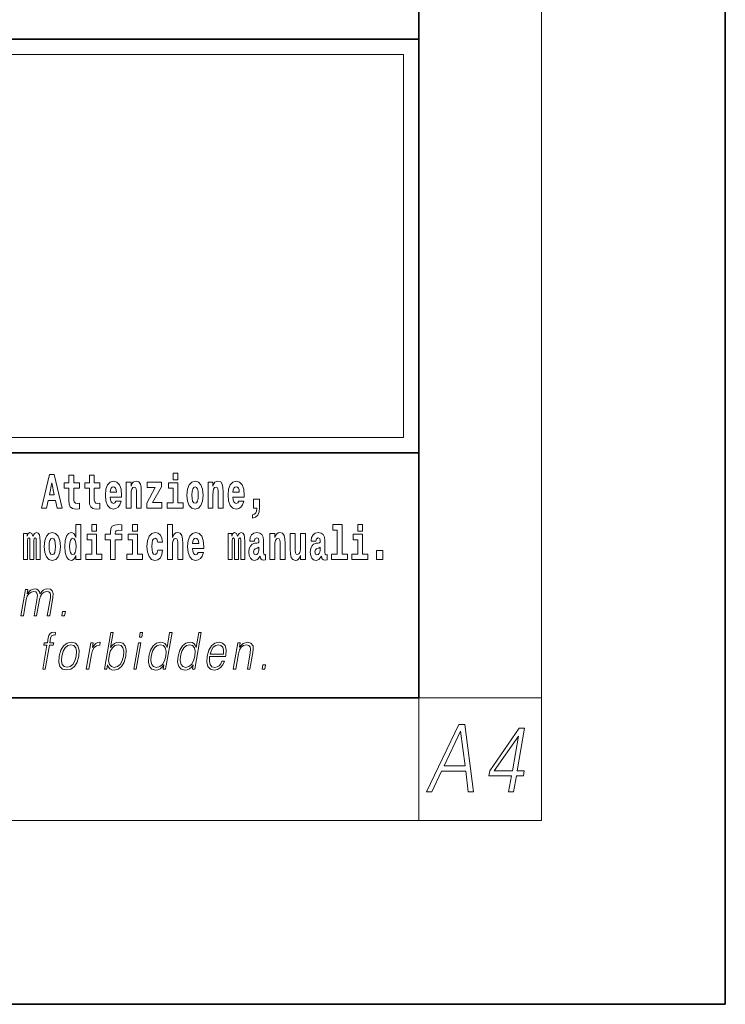
# Model space of a CAD drawing. Extents: x 0 to 210, y 0 to 297.
# Drawn here: x 187 to 210, y 0 to 32 of the extents above; entities that cross this region are included whole.
import ezdxf

# ---------------------------------------------------------------- set-up
doc = ezdxf.new("R2010")
doc.units = 0

msp = doc.modelspace()

# ---------------------------------------------------------------- linework, layer by layer
at = {"color": 7, "lineweight": 35}
for p, q in [((210, 0), (210, 297)), ((200, 10), (200, 287)), ((20, 31.5), (200, 31.5)), ((147.812, 31.5), (200, 31.5)), ((200, 10), (200, 31.5)), ((147.812, 18), (198.5, 18)), ((187, 18), (200, 18)), ((20, 10), (200, 10)), ((20, 10), (200, 10)), ((0, 0), (210, 0))]:
    msp.add_line(p, q, dxfattribs=at)
at = {"color": 7, "lineweight": 13}
for p, q in [((204, 6), (204, 291)), ((148.312, 31), (199.5, 31)), ((199.5, 31), (199.5, 18.5)), ((200, 10), (204, 10)), ((200, 10), (200, 6)), ((204, 6), (16, 6))]:
    msp.add_line(p, q, dxfattribs=at)
at = {"color": 252, "lineweight": 13}
msp.add_line((148.312, 18.5), (199.5, 18.5), dxfattribs=at)
at = {"color": 7, "lineweight": 13}
for points in [[(187.94, 17.293), (187.679, 16.193), (187.843, 16.193), (187.895, 16.446), (188.132, 16.446), (188.187, 16.193), (188.353, 16.193), (188.093, 17.293)], [(188.919, 17.016), (188.729, 17.016), (188.729, 17.265), (188.573, 17.265), (188.573, 17.016), (188.424, 17.016), (188.424, 16.839), (188.573, 16.839), (188.573, 16.46), (188.583, 16.323), (188.618, 16.232), (188.686, 16.181), (188.792, 16.163), (188.919, 16.171), (188.919, 16.352), (188.846, 16.346), (188.786, 16.358), (188.75, 16.396), (188.734, 16.458), (188.729, 16.541), (188.729, 16.839), (188.919, 16.839)], [(189.587, 17.016), (189.397, 17.016), (189.397, 17.265), (189.241, 17.265), (189.241, 17.016), (189.092, 17.016), (189.092, 16.839), (189.241, 16.839), (189.241, 16.46), (189.251, 16.323), (189.286, 16.232), (189.354, 16.181), (189.46, 16.163), (189.587, 16.171), (189.587, 16.352), (189.514, 16.346), (189.454, 16.358), (189.418, 16.396), (189.401, 16.458), (189.397, 16.541), (189.397, 16.839), (189.587, 16.839)], [(190.11, 16.422), (190.077, 16.368), (190.029, 16.349), (189.987, 16.362), (189.954, 16.4), (189.93, 16.463), (189.918, 16.55), (190.29, 16.55), (190.291, 16.607), (190.274, 16.808), (190.221, 16.956), (190.138, 17.045), (190.025, 17.075), (189.917, 17.043), (189.834, 16.954), (189.781, 16.81), (189.763, 16.62), (189.781, 16.426), (189.834, 16.282), (189.915, 16.193), (190.022, 16.163), (190.11, 16.179), (190.181, 16.225), (190.236, 16.304), (190.277, 16.422)], [(190.443, 17.045), (190.443, 16.193), (190.602, 16.193), (190.602, 16.617), (190.606, 16.732), (190.623, 16.815), (190.655, 16.864), (190.705, 16.881), (190.746, 16.866), (190.768, 16.824), (190.776, 16.756), (190.778, 16.667), (190.778, 16.193), (190.937, 16.193), (190.937, 16.71), (190.931, 16.862), (190.909, 16.976), (190.858, 17.048), (190.767, 17.073), (190.714, 17.064), (190.67, 17.035), (190.633, 16.986), (190.602, 16.915), (190.602, 17.045)], [(191.593, 16.886), (191.593, 17.045), (191.13, 17.045), (191.13, 16.861), (191.392, 16.861), (191.112, 16.36), (191.112, 16.193), (191.608, 16.193), (191.608, 16.377), (191.305, 16.377)], [(191.973, 17.332), (191.973, 17.116), (192.13, 17.116), (192.13, 17.332)], [(192.428, 16.618), (192.446, 16.423), (192.498, 16.281), (192.581, 16.193), (192.692, 16.163), (192.802, 16.193), (192.885, 16.281), (192.937, 16.423), (192.956, 16.618), (192.937, 16.812), (192.885, 16.956), (192.801, 17.043), (192.691, 17.075), (192.581, 17.043), (192.498, 16.956), (192.446, 16.812)], [(193.115, 17.045), (193.115, 16.193), (193.274, 16.193), (193.274, 16.617), (193.278, 16.732), (193.295, 16.815), (193.327, 16.864), (193.377, 16.881), (193.418, 16.866), (193.44, 16.824), (193.448, 16.756), (193.45, 16.667), (193.45, 16.193), (193.609, 16.193), (193.609, 16.71), (193.603, 16.862), (193.581, 16.976), (193.53, 17.048), (193.439, 17.073), (193.386, 17.064), (193.341, 17.035), (193.305, 16.986), (193.274, 16.915), (193.274, 17.045)], [(194.118, 16.422), (194.085, 16.368), (194.037, 16.349), (193.995, 16.362), (193.962, 16.4), (193.937, 16.463), (193.926, 16.55), (194.298, 16.55), (194.299, 16.607), (194.281, 16.808), (194.229, 16.956), (194.146, 17.045), (194.033, 17.075), (193.925, 17.043), (193.842, 16.954), (193.788, 16.81), (193.771, 16.62), (193.788, 16.426), (193.842, 16.282), (193.923, 16.193), (194.029, 16.163), (194.118, 16.179), (194.189, 16.225), (194.243, 16.304), (194.284, 16.422)], [(188.016, 17.019), (188.092, 16.631), (187.937, 16.631)], [(190.128, 16.713), (189.922, 16.713), (189.931, 16.786), (189.954, 16.842), (189.986, 16.877), (190.025, 16.889), (190.066, 16.877), (190.098, 16.843), (190.118, 16.788)], [(192.301, 16.369), (192.13, 16.369), (192.13, 17.016), (191.829, 17.016), (191.829, 16.839), (191.973, 16.839), (191.973, 16.369), (191.784, 16.369), (191.784, 16.193), (192.301, 16.193)], [(192.692, 16.886), (192.737, 16.869), (192.77, 16.818), (192.79, 16.734), (192.798, 16.62), (192.79, 16.504), (192.77, 16.42), (192.737, 16.369), (192.692, 16.354), (192.647, 16.369), (192.613, 16.422), (192.593, 16.507), (192.587, 16.626), (192.593, 16.737), (192.615, 16.818), (192.648, 16.869)], [(194.136, 16.713), (193.929, 16.713), (193.938, 16.786), (193.962, 16.842), (193.994, 16.877), (194.033, 16.889), (194.074, 16.877), (194.106, 16.843), (194.126, 16.788)], [(194.57, 15.864), (194.666, 15.894), (194.738, 15.96), (194.783, 16.067), (194.798, 16.205), (194.798, 16.485), (194.594, 16.485), (194.594, 16.193), (194.705, 16.193), (194.705, 16.171), (194.696, 16.094), (194.672, 16.035), (194.629, 15.995), (194.57, 15.973)], [(188.802, 14.648), (188.802, 14.517), (188.961, 14.517), (188.961, 15.655), (188.802, 15.655), (188.802, 15.238), (188.77, 15.309), (188.735, 15.36), (188.695, 15.389), (188.648, 15.398), (188.564, 15.366), (188.497, 15.278), (188.454, 15.135), (188.438, 14.943), (188.454, 14.75), (188.497, 14.606), (188.564, 14.517), (188.648, 14.487), (188.696, 14.496), (188.736, 14.525), (188.77, 14.575)], [(189.317, 15.655), (189.317, 15.439), (189.473, 15.439), (189.473, 15.655)], [(189.759, 15.162), (189.929, 15.162), (189.929, 14.517), (190.086, 14.517), (190.086, 15.162), (190.298, 15.162), (190.298, 15.339), (190.086, 15.339), (190.086, 15.376), (190.093, 15.422), (190.114, 15.452), (190.149, 15.468), (190.2, 15.474), (190.299, 15.466), (190.299, 15.647), (190.182, 15.655), (190.069, 15.642), (189.99, 15.603), (189.944, 15.527), (189.929, 15.406), (189.929, 15.339), (189.759, 15.339)], [(190.653, 15.655), (190.653, 15.439), (190.809, 15.439), (190.809, 15.655)], [(191.795, 15.655), (191.795, 14.517), (191.953, 14.517), (191.953, 14.94), (191.958, 15.056), (191.974, 15.138), (192.006, 15.187), (192.056, 15.205), (192.097, 15.189), (192.12, 15.148), (192.127, 15.08), (192.13, 14.991), (192.13, 14.517), (192.288, 14.517), (192.288, 15.034), (192.283, 15.186), (192.261, 15.3), (192.21, 15.371), (192.119, 15.397), (192.065, 15.387), (192.021, 15.358), (191.984, 15.309), (191.953, 15.238), (191.953, 15.655)], [(197.188, 15.477), (197.332, 15.477), (197.332, 14.693), (197.149, 14.693), (197.149, 14.517), (197.666, 14.517), (197.666, 14.693), (197.489, 14.693), (197.489, 15.655), (197.188, 15.655)], [(198, 15.655), (198, 15.439), (198.156, 15.439), (198.156, 15.655)], [(187.509, 15.148), (187.509, 14.517), (187.635, 14.517), (187.635, 15.105), (187.629, 15.229), (187.612, 15.32), (187.575, 15.378), (187.514, 15.398), (187.451, 15.366), (187.399, 15.274), (187.363, 15.365), (187.302, 15.398), (187.247, 15.366), (187.208, 15.278), (187.208, 15.368), (187.094, 15.368), (187.094, 14.517), (187.219, 14.517), (187.219, 15.141), (187.231, 15.198), (187.267, 15.219), (187.293, 15.203), (187.302, 15.159), (187.302, 14.517), (187.426, 14.517), (187.426, 15.141), (187.439, 15.198), (187.474, 15.219), (187.5, 15.203), (187.509, 15.159)], [(187.768, 14.942), (187.786, 14.747), (187.838, 14.604), (187.921, 14.517), (188.032, 14.487), (188.142, 14.517), (188.225, 14.604), (188.277, 14.747), (188.296, 14.942), (188.277, 15.135), (188.225, 15.279), (188.141, 15.366), (188.031, 15.398), (187.921, 15.366), (187.838, 15.279), (187.786, 15.135)], [(188.032, 15.21), (188.077, 15.192), (188.11, 15.141), (188.13, 15.057), (188.138, 14.943), (188.13, 14.828), (188.11, 14.744), (188.077, 14.693), (188.032, 14.677), (187.987, 14.693), (187.953, 14.745), (187.933, 14.831), (187.927, 14.95), (187.933, 15.061), (187.955, 15.141), (187.988, 15.192)], [(188.701, 15.208), (188.747, 15.19), (188.78, 15.141), (188.802, 15.057), (188.81, 14.943), (188.802, 14.828), (188.78, 14.744), (188.746, 14.693), (188.701, 14.677), (188.658, 14.693), (188.625, 14.744), (188.604, 14.828), (188.597, 14.943), (188.604, 15.057), (188.625, 15.14), (188.658, 15.19)], [(189.644, 14.693), (189.473, 14.693), (189.473, 15.339), (189.173, 15.339), (189.173, 15.162), (189.317, 15.162), (189.317, 14.693), (189.127, 14.693), (189.127, 14.517), (189.644, 14.517)], [(190.98, 14.693), (190.809, 14.693), (190.809, 15.339), (190.509, 15.339), (190.509, 15.162), (190.653, 15.162), (190.653, 14.693), (190.463, 14.693), (190.463, 14.517), (190.98, 14.517)], [(191.478, 14.821), (191.447, 14.717), (191.384, 14.679), (191.34, 14.694), (191.306, 14.745), (191.286, 14.829), (191.28, 14.945), (191.286, 15.059), (191.307, 15.143), (191.341, 15.192), (191.384, 15.21), (191.447, 15.176), (191.477, 15.086), (191.634, 15.086), (191.61, 15.216), (191.56, 15.314), (191.485, 15.376), (191.387, 15.398), (191.276, 15.365), (191.192, 15.273), (191.138, 15.129), (191.12, 14.94), (191.138, 14.753), (191.189, 14.61), (191.27, 14.518), (191.377, 14.487), (191.479, 14.511), (191.558, 14.575), (191.61, 14.682), (191.634, 14.821)], [(192.798, 14.745), (192.764, 14.691), (192.717, 14.672), (192.674, 14.685), (192.641, 14.723), (192.617, 14.786), (192.606, 14.873), (192.977, 14.873), (192.978, 14.931), (192.961, 15.132), (192.908, 15.279), (192.825, 15.368), (192.712, 15.398), (192.604, 15.366), (192.521, 15.278), (192.468, 15.133), (192.45, 14.943), (192.468, 14.75), (192.521, 14.606), (192.602, 14.517), (192.709, 14.487), (192.798, 14.503), (192.869, 14.549), (192.923, 14.628), (192.964, 14.745)], [(192.815, 15.037), (192.609, 15.037), (192.618, 15.11), (192.641, 15.165), (192.673, 15.2), (192.712, 15.213), (192.753, 15.2), (192.785, 15.167), (192.805, 15.111)], [(194.188, 15.148), (194.188, 14.517), (194.314, 14.517), (194.314, 15.105), (194.309, 15.229), (194.291, 15.32), (194.254, 15.378), (194.193, 15.398), (194.13, 15.366), (194.078, 15.274), (194.042, 15.365), (193.981, 15.398), (193.926, 15.366), (193.887, 15.278), (193.887, 15.368), (193.773, 15.368), (193.773, 14.517), (193.898, 14.517), (193.898, 15.141), (193.91, 15.198), (193.946, 15.219), (193.973, 15.203), (193.981, 15.159), (193.981, 14.517), (194.106, 14.517), (194.106, 15.141), (194.118, 15.198), (194.153, 15.219), (194.179, 15.203), (194.188, 15.159)], [(194.63, 15.111), (194.648, 15.194), (194.705, 15.222), (194.757, 15.2), (194.775, 15.137), (194.768, 15.087), (194.746, 15.064), (194.706, 15.054), (194.644, 15.045), (194.559, 15.013), (194.498, 14.954), (194.462, 14.87), (194.45, 14.761), (194.462, 14.647), (194.498, 14.56), (194.557, 14.507), (194.637, 14.487), (194.733, 14.52), (194.816, 14.62), (194.828, 14.563), (194.851, 14.525), (194.885, 14.506), (194.932, 14.498), (194.995, 14.511), (194.995, 14.675), (194.969, 14.671), (194.933, 14.691), (194.927, 14.756), (194.927, 15.133), (194.913, 15.249), (194.873, 15.332), (194.804, 15.381), (194.705, 15.398), (194.609, 15.378), (194.538, 15.322), (194.493, 15.235), (194.478, 15.124), (194.478, 15.111)], [(195.134, 15.368), (195.134, 14.517), (195.293, 14.517), (195.293, 14.94), (195.297, 15.056), (195.314, 15.138), (195.346, 15.187), (195.396, 15.205), (195.437, 15.189), (195.459, 15.148), (195.467, 15.08), (195.469, 14.991), (195.469, 14.517), (195.628, 14.517), (195.628, 15.034), (195.622, 15.186), (195.6, 15.3), (195.549, 15.371), (195.458, 15.397), (195.405, 15.387), (195.361, 15.358), (195.324, 15.309), (195.293, 15.238), (195.293, 15.368)], [(196.296, 14.517), (196.296, 15.368), (196.137, 15.368), (196.137, 14.945), (196.132, 14.828), (196.115, 14.745), (196.083, 14.696), (196.034, 14.68), (195.991, 14.694), (195.969, 14.739), (195.961, 14.81), (195.96, 14.907), (195.96, 15.368), (195.801, 15.368), (195.801, 14.851), (195.805, 14.698), (195.828, 14.583), (195.879, 14.514), (195.971, 14.488), (196.024, 14.498), (196.068, 14.525), (196.105, 14.574), (196.137, 14.647), (196.137, 14.517)], [(196.634, 15.111), (196.652, 15.194), (196.709, 15.222), (196.761, 15.2), (196.778, 15.137), (196.772, 15.087), (196.75, 15.064), (196.71, 15.054), (196.648, 15.045), (196.563, 15.013), (196.502, 14.954), (196.466, 14.87), (196.453, 14.761), (196.466, 14.647), (196.502, 14.56), (196.561, 14.507), (196.641, 14.487), (196.736, 14.52), (196.819, 14.62), (196.832, 14.563), (196.855, 14.525), (196.888, 14.506), (196.936, 14.498), (196.999, 14.511), (196.999, 14.675), (196.973, 14.671), (196.937, 14.691), (196.93, 14.756), (196.93, 15.133), (196.917, 15.249), (196.877, 15.332), (196.807, 15.381), (196.709, 15.398), (196.613, 15.378), (196.542, 15.322), (196.497, 15.235), (196.482, 15.124), (196.482, 15.111)], [(198.327, 14.693), (198.156, 14.693), (198.156, 15.339), (197.856, 15.339), (197.856, 15.162), (198, 15.162), (198, 14.693), (197.81, 14.693), (197.81, 14.517), (198.327, 14.517)], [(194.772, 14.821), (194.764, 14.756), (194.74, 14.707), (194.706, 14.675), (194.665, 14.666), (194.619, 14.693), (194.603, 14.763), (194.616, 14.831), (194.656, 14.867), (194.724, 14.886), (194.772, 14.919)], [(196.776, 14.821), (196.767, 14.756), (196.744, 14.707), (196.71, 14.675), (196.669, 14.666), (196.623, 14.693), (196.606, 14.763), (196.62, 14.831), (196.66, 14.867), (196.727, 14.886), (196.776, 14.919)], [(198.617, 14.808), (198.617, 14.517), (198.821, 14.517), (198.821, 14.808)], [(187.006, 12.674), (187.086, 12.674), (187.179, 13.21), (187.212, 13.316), (187.268, 13.4), (187.341, 13.453), (187.429, 13.473), (187.491, 13.46), (187.529, 13.42), (187.544, 13.353), (187.537, 13.26), (187.436, 12.674), (187.516, 12.674), (187.61, 13.216), (187.641, 13.32), (187.697, 13.402), (187.77, 13.453), (187.858, 13.473), (187.922, 13.46), (187.962, 13.423), (187.977, 13.36), (187.969, 13.27), (187.866, 12.674), (187.946, 12.674), (188.051, 13.278), (188.057, 13.402), (188.031, 13.49), (187.97, 13.543), (187.876, 13.562), (187.803, 13.55), (187.736, 13.518), (187.623, 13.392), (187.609, 13.463), (187.575, 13.517), (187.524, 13.55), (187.455, 13.562), (187.318, 13.518), (187.206, 13.397), (187.231, 13.54), (187.156, 13.54)], [(188.343, 12.674), (188.431, 12.674), (188.457, 12.822), (188.369, 12.822)], [(187.72, 10.932), (187.801, 10.932), (187.937, 11.717), (188.062, 11.717), (188.077, 11.798), (187.951, 11.798), (187.977, 11.947), (188.008, 12.029), (188.077, 12.055), (188.12, 12.049), (188.136, 12.139), (188.095, 12.144), (188.02, 12.132), (187.963, 12.099), (187.922, 12.04), (187.898, 11.957), (187.871, 11.798), (187.769, 11.798), (187.755, 11.717), (187.857, 11.717)], [(189.732, 10.932), (189.812, 10.932), (189.838, 11.082), (189.866, 11.007), (189.912, 10.952), (189.971, 10.921), (190.046, 10.909), (190.179, 10.939), (190.293, 11.029), (190.381, 11.171), (190.437, 11.365), (190.448, 11.556), (190.411, 11.7), (190.329, 11.788), (190.209, 11.82), (190.13, 11.808), (190.057, 11.775), (189.993, 11.72), (189.936, 11.645), (190.02, 12.132), (189.94, 12.132)], [(190.873, 11.982), (190.953, 11.982), (190.979, 12.132), (190.899, 12.132)], [(191.94, 12.132), (191.86, 12.132), (191.776, 11.648), (191.744, 11.722), (191.701, 11.777), (191.641, 11.808), (191.567, 11.82), (191.434, 11.788), (191.321, 11.7), (191.234, 11.556), (191.179, 11.365), (191.167, 11.171), (191.204, 11.029), (191.283, 10.939), (191.403, 10.909), (191.481, 10.921), (191.552, 10.951), (191.617, 11.004), (191.677, 11.079), (191.651, 10.932), (191.731, 10.932)], [(192.896, 12.132), (192.815, 12.132), (192.731, 11.648), (192.7, 11.722), (192.656, 11.777), (192.596, 11.808), (192.522, 11.82), (192.39, 11.788), (192.277, 11.7), (192.189, 11.556), (192.135, 11.365), (192.122, 11.171), (192.159, 11.029), (192.238, 10.939), (192.359, 10.909), (192.437, 10.921), (192.507, 10.951), (192.573, 11.004), (192.633, 11.079), (192.607, 10.932), (192.687, 10.932)], [(188.257, 11.365), (188.244, 11.171), (188.281, 11.027), (188.366, 10.939), (188.496, 10.911), (188.636, 10.941), (188.751, 11.027), (188.838, 11.171), (188.894, 11.365), (188.905, 11.558), (188.868, 11.7), (188.784, 11.788), (188.654, 11.82), (188.514, 11.788), (188.398, 11.7), (188.311, 11.556)], [(188.34, 11.365), (188.383, 11.521), (188.449, 11.637), (188.536, 11.707), (188.639, 11.732), (188.733, 11.707), (188.796, 11.637), (188.821, 11.521), (188.811, 11.365), (188.766, 11.206), (188.701, 11.092), (188.614, 11.022), (188.512, 10.999), (188.417, 11.022), (188.354, 11.092), (188.327, 11.206)], [(189.142, 10.932), (189.222, 10.932), (189.306, 11.413), (189.342, 11.545), (189.397, 11.64), (189.472, 11.697), (189.568, 11.717), (189.579, 11.717), (189.597, 11.82), (189.587, 11.82), (189.514, 11.808), (189.45, 11.778), (189.393, 11.723), (189.343, 11.647), (189.37, 11.798), (189.292, 11.798)], [(189.883, 11.365), (189.925, 11.521), (189.992, 11.637), (190.077, 11.707), (190.182, 11.732), (190.276, 11.707), (190.337, 11.637), (190.364, 11.521), (190.354, 11.365), (190.311, 11.206), (190.244, 11.091), (190.157, 11.021), (190.054, 10.997), (189.96, 11.021), (189.897, 11.092), (189.87, 11.208)], [(190.69, 10.932), (190.77, 10.932), (190.921, 11.798), (190.841, 11.798)], [(191.262, 11.365), (191.304, 11.521), (191.37, 11.637), (191.457, 11.707), (191.562, 11.732), (191.656, 11.707), (191.718, 11.637), (191.744, 11.521), (191.733, 11.365), (191.69, 11.206), (191.624, 11.091), (191.537, 11.021), (191.434, 10.997), (191.338, 11.021), (191.277, 11.092), (191.251, 11.208)], [(192.218, 11.365), (192.259, 11.521), (192.326, 11.637), (192.413, 11.707), (192.518, 11.732), (192.612, 11.707), (192.673, 11.637), (192.7, 11.521), (192.689, 11.365), (192.645, 11.206), (192.58, 11.091), (192.493, 11.021), (192.39, 10.997), (192.294, 11.021), (192.233, 11.092), (192.206, 11.208)], [(193.169, 11.346), (193.685, 11.346), (193.691, 11.38), (193.702, 11.566), (193.669, 11.705), (193.59, 11.79), (193.473, 11.82), (193.339, 11.788), (193.229, 11.7), (193.142, 11.555), (193.089, 11.361), (193.075, 11.169), (193.111, 11.027), (193.19, 10.939), (193.312, 10.909), (193.425, 10.931), (193.522, 10.987), (193.599, 11.079), (193.651, 11.199), (193.57, 11.199), (193.532, 11.114), (193.477, 11.051), (193.41, 11.011), (193.332, 10.997), (193.244, 11.019), (193.185, 11.087), (193.158, 11.194), (193.168, 11.341)], [(193.183, 11.428), (193.225, 11.555), (193.287, 11.65), (193.365, 11.71), (193.456, 11.732), (193.536, 11.71), (193.593, 11.652), (193.619, 11.555), (193.617, 11.428)], [(193.936, 10.932), (194.017, 10.932), (194.105, 11.443), (194.141, 11.563), (194.199, 11.655), (194.276, 11.712), (194.366, 11.732), (194.449, 11.715), (194.494, 11.667), (194.505, 11.586), (194.494, 11.473), (194.4, 10.932), (194.48, 10.932), (194.576, 11.485), (194.593, 11.605), (194.585, 11.698), (194.517, 11.787), (194.398, 11.82), (194.257, 11.78), (194.14, 11.66), (194.164, 11.798), (194.087, 11.798)], [(194.88, 10.932), (194.968, 10.932), (194.994, 11.081), (194.906, 11.081)], [(200.25, 6.932), (200.419, 6.932), (200.737, 7.605), (201.53, 7.605), (201.611, 6.932), (201.78, 6.932), (201.494, 9.132), (201.301, 9.132)], [(202.928, 6.932), (203.089, 6.932), (203.181, 7.461), (203.407, 7.461), (203.435, 7.623), (203.21, 7.623), (203.45, 9.009), (203.276, 9.009), (202.311, 7.623), (202.283, 7.461), (203.02, 7.461)], [(200.822, 7.786), (201.359, 8.918), (201.505, 7.786)], [(203.048, 7.623), (202.458, 7.623), (203.245, 8.756)]]:
    msp.add_lwpolyline(points, close=True, dxfattribs=at)

doc.saveas('drawing.dxf')
